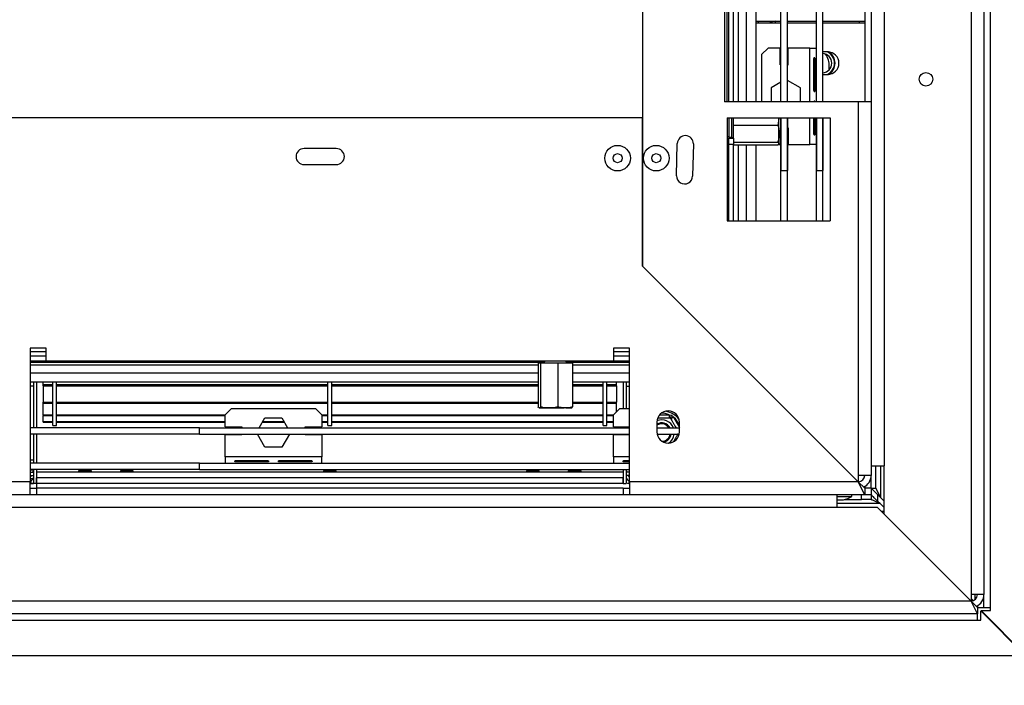
# Model space of a CAD drawing. Units: millimetres. Extents: x 7 to 428, y 3 to 213.
# Drawn here: x 104 to 119, y 30 to 41 of the extents above; entities that cross this region are included whole.
import ezdxf

# ---------------------------------------------------------------- set-up
doc = ezdxf.new("R2010")
doc.units = ezdxf.units.MM
doc.layers.add('FORMAT', color=7, linetype='Continuous')
doc.styles.add('SLDTEXTSTYLE1', font='TXT', dxfattribs={"width": 0.75})
doc.dimstyles.new('SLDDIMSTYLE0', dxfattribs={"dimtxt": 2.645833, "dimasz": 1.3, "dimexe": 0, "dimexo": 0.0625, "dimgap": 0.661458, "dimtad": 1, "dimdec": 3, "dimlfac": 20, "dimrnd": 1e-09, "dimzin": 12, "dimdsep": 46, "dimtxsty": 'SLDTEXTSTYLE1', "dimsah": 1, "dimcen": 0.09, "dimadec": 0, "dimazin": 3, "dimtfac": 1, "dimtdec": 3, "dimtofl": 0, "dimtmove": 0, "dimatfit": 3, "dimfxl": 0, "dimfrac": 2, "dimtolj": 1, "dimtzin": 12, "dimarcsym": 0})

# ---------------------------------------------------------------- blocks, each defined once
blk = doc.blocks.new('_D_11')
at = {"layer": 'FORMAT'}
for p, q in [((47.815, 29.799), (47.815, 13.794)), ((119.415, 29.799), (119.415, 13.794)), ((79.745, 23.797), (78.94, 23.797)), ((78.94, 23.797), (78.94, 18.858)), ((87.485, 23.797), (88.29, 23.797)), ((88.29, 23.797), (88.29, 18.858)), ((86.178, 23.252), (83.869, 19.403)), ((78.94, 18.858), (79.745, 18.858)), ((88.29, 18.858), (87.485, 18.858)), ((119.415, 14.794), (47.815, 14.794))]:
    blk.add_line(p, q, dxfattribs=at)
for points in [[(47.815, 14.794), (49.115, 14.544), (49.115, 15.044)], [(119.415, 14.794), (118.115, 15.044), (118.115, 14.544)]]:
    blk.add_solid(points, dxfattribs=at)
at = {"layer": 'FORMAT', "attachment_point": 1, "style": 'SLDTEXTSTYLE1'}
for s, insert, char_height in [('3', (83.655, 23.715), 1.852), ('56', (79.745, 22.78), 2.6458), ('"', (86.392, 22.78), 2.646), ('8', (85.024, 21.246), 1.852), ('1432mm', (76.398, 18.205), 2.6458)]:
    blk.add_mtext(s, dxfattribs=dict(at, insert=insert, char_height=char_height))

msp = doc.modelspace()

# ---------------------------------------------------------------- linework, layer by layer
at = {"color": 7, "linetype": 'Continuous', "lineweight": 25}
for p, q in [((118.865049, 31.543858), (118.865049, 58.943858)), ((118.565049, 58.743858), (118.565049, 31.743858)), ((118.765049, 58.743858), (118.765049, 31.743858)), ((117.015049, 56.743858), (117.015049, 33.743858)), ((117.215049, 56.743858), (117.215049, 33.743858)), ((113.465049, 53.643858), (113.465049, 36.843858)), ((114.740049, 51.093858), (114.740049, 39.393858)), ((114.780049, 39.393858), (114.780049, 51.093858)), ((114.805049, 39.393858), (114.805049, 51.093858)), ((114.880049, 39.393858), (114.880049, 51.093858)), ((115.230049, 39.393858), (115.230049, 51.093858)), ((115.615049, 39.393858), (115.615049, 51.093858)), ((115.715049, 39.393858), (115.715049, 51.093858)), ((116.165049, 39.393858), (116.165049, 51.093858)), ((116.265049, 39.393858), (116.265049, 51.093858)), ((116.915049, 51.093858), (116.915049, 39.393858)), ((115.230049, 40.643858), (115.615049, 40.643858)), ((115.265049, 40.618858), (115.265049, 40.643858)), ((115.715049, 40.643858), (116.165049, 40.643858)), ((116.265049, 40.643858), (116.915049, 40.643858)), ((116.830049, 40.643858), (116.830049, 40.618858)), ((115.230049, 40.618858), (115.615049, 40.618858)), ((115.715049, 40.618858), (116.165049, 40.618858)), ((116.265049, 40.618858), (116.915049, 40.618858)), ((115.315049, 40.128716), (115.415049, 40.228716)), ((115.602549, 40.228716), (115.415049, 40.228716)), ((115.602549, 39.968716), (115.602549, 40.228716)), ((116.065049, 40.228716), (115.727549, 40.228716)), ((115.727549, 39.968716), (115.727549, 40.228716)), ((116.065049, 40.228716), (116.165049, 40.228716)), ((115.315049, 40.128716), (115.315049, 39.393858)), ((116.122292, 40.053716), (116.122292, 39.578716)), ((116.147044, 40.053716), (116.122292, 40.053716)), ((116.147044, 39.578716), (116.147044, 40.053716)), ((116.340049, 40.168858), (116.265049, 40.168858)), ((115.602549, 39.968716), (115.615049, 39.968716)), ((115.715049, 39.968716), (115.727549, 39.968716)), ((116.365049, 39.891877), (116.365049, 39.943858)), ((115.917549, 39.610063), (115.715049, 39.726977)), ((116.265049, 39.818858), (116.340049, 39.818858)), ((115.615049, 39.698109), (115.462549, 39.610063)), ((115.462549, 39.610063), (115.462549, 39.393858)), ((115.917549, 39.393858), (115.917549, 39.610063)), ((116.147044, 39.578716), (116.122292, 39.578716)), ((116.815049, 39.393858), (114.740049, 39.393858)), ((116.815049, 39.393858), (116.815049, 33.593858)), ((117.015049, 39.393858), (116.815049, 39.393858)), ((113.465049, 39.143858), (86.740049, 39.143858)), ((113.465049, 36.843858), (113.465049, 39.143858)), ((114.780049, 39.143858), (116.380049, 39.143858)), ((114.780049, 39.143858), (114.780049, 37.543858)), ((114.805049, 39.138195), (114.780049, 39.138195)), ((114.805049, 39.143858), (114.805049, 39.138195)), ((114.805049, 39.138195), (114.805049, 38.84952)), ((114.850049, 39.143858), (114.850049, 39.132417)), ((114.850049, 39.132417), (114.850049, 38.843858)), ((114.880049, 39.031424), (114.880049, 39.143858)), ((115.580058, 38.894744), (115.580058, 39.131309)), ((115.615049, 37.543858), (115.615049, 39.143858)), ((115.615049, 39.143858), (115.615049, 38.328716)), ((115.715049, 37.543858), (115.715049, 39.143858)), ((115.715049, 39.143858), (115.715049, 38.328716)), ((116.122292, 39.143858), (116.122292, 38.903716)), ((116.147044, 38.903716), (116.147044, 39.143858)), ((116.165049, 37.543858), (116.165049, 39.143858)), ((116.165049, 39.143858), (116.165049, 38.328716)), ((116.265049, 37.543858), (116.265049, 39.143858)), ((116.265049, 39.143858), (116.265049, 38.328716)), ((116.380049, 39.143858), (116.380049, 37.543858)), ((114.880049, 39.031424), (115.565049, 39.031424)), ((114.880049, 38.831358), (114.880049, 39.031424)), ((115.615049, 38.988716), (115.602549, 38.988716)), ((115.602549, 38.988716), (115.602549, 38.728716)), ((115.727549, 38.988716), (115.715049, 38.988716)), ((115.727549, 38.988716), (115.727549, 38.728716)), ((114.805049, 38.84952), (114.780049, 38.84952)), ((114.805049, 38.84952), (114.805049, 38.831358)), ((114.805049, 38.843858), (114.850049, 38.843858)), ((114.805049, 38.831358), (114.880049, 38.831358)), ((114.805049, 38.731358), (114.805049, 38.831358)), ((114.850049, 38.843858), (114.860049, 38.831358)), ((114.880049, 38.831358), (114.880049, 38.731358)), ((115.580058, 38.751906), (115.580058, 38.907825)), ((116.147044, 38.903716), (116.122292, 38.903716)), ((108.715049, 38.668858), (108.215049, 38.668858)), ((113.994814, 38.247052), (114.007281, 38.746897)), ((114.257203, 38.740663), (114.244736, 38.240819)), ((114.805049, 38.705182), (114.780049, 38.705182)), ((114.880049, 38.731358), (114.805049, 38.731358)), ((114.805049, 37.543858), (114.805049, 38.731358)), ((114.880049, 38.764767), (115.565049, 38.764767)), ((114.880049, 37.543858), (114.880049, 38.731358)), ((114.880049, 38.7272), (115.565049, 38.7272)), ((115.230049, 37.543858), (115.230049, 38.7272)), ((115.230049, 38.727039), (115.565049, 38.727039)), ((115.579613, 38.738651), (115.565049, 38.7272)), ((115.568352, 38.728716), (115.602549, 38.728716)), ((115.580049, 38.745984), (115.579706, 38.740209)), ((115.580049, 38.743858), (115.580049, 38.745984)), ((115.727549, 38.728716), (116.065049, 38.728716)), ((116.165049, 38.728716), (116.065049, 38.728716)), ((108.215049, 38.418858), (108.715049, 38.418858)), ((115.615049, 38.328716), (115.715049, 38.328716)), ((116.165049, 38.328716), (116.265049, 38.328716)), ((114.780049, 37.543858), (116.380049, 37.543858)), ((116.815049, 33.493858), (113.465049, 36.843858)), ((104.215049, 35.568858), (103.965049, 35.568858)), ((103.965049, 35.568858), (103.965049, 33.493858)), ((103.965049, 35.518858), (104.215049, 35.518858)), ((104.215049, 35.368858), (104.215049, 35.568858)), ((113.265049, 35.568858), (113.015049, 35.568858)), ((113.015049, 35.568858), (113.015049, 35.368858)), ((113.015049, 35.518858), (113.265049, 35.518858)), ((113.265049, 33.493858), (113.265049, 35.568858)), ((104.215049, 35.443858), (103.965049, 35.443858)), ((104.215049, 35.368858), (103.965049, 35.368858)), ((103.965049, 35.353858), (111.940049, 35.353858)), ((113.015049, 35.368858), (104.215049, 35.368858)), ((111.848392, 35.343858), (111.848392, 34.658858)), ((111.848392, 35.343858), (111.885958, 35.343858)), ((111.885958, 35.343858), (111.885958, 34.658858)), ((111.885958, 35.343858), (112.152615, 35.343858)), ((111.958799, 35.368858), (111.927549, 35.343858)), ((112.152615, 35.343858), (112.152615, 34.658858)), ((112.152615, 35.343858), (112.381706, 35.343858)), ((112.302549, 35.343858), (112.271299, 35.368858)), ((112.290049, 35.353858), (113.265049, 35.353858)), ((112.381706, 35.343858), (112.381706, 34.658858)), ((113.265049, 35.443858), (113.015049, 35.443858)), ((113.265049, 35.368858), (113.015049, 35.368858)), ((111.848392, 35.043858), (103.965049, 35.043858)), ((104.015049, 35.043858), (104.015049, 34.333999)), ((104.065049, 35.043858), (104.065049, 34.333999)), ((104.165049, 35.0036), (104.165049, 35.043858)), ((104.165049, 34.988696), (104.165049, 35.0036)), ((104.165049, 35.0036), (104.315049, 35.0036)), ((104.315049, 34.368858), (104.315049, 35.043858)), ((104.375049, 34.368858), (104.375049, 35.043858)), ((104.375049, 35.0036), (108.585049, 35.0036)), ((108.585049, 34.368858), (108.585049, 35.043858)), ((108.645049, 34.368858), (108.645049, 35.043858)), ((108.645049, 35.0036), (111.848392, 35.0036)), ((113.265049, 35.043858), (112.381706, 35.043858)), ((112.381706, 35.0036), (112.855049, 35.0036)), ((112.855049, 34.368858), (112.855049, 35.043858)), ((112.915049, 34.368858), (112.915049, 35.043858)), ((112.915049, 35.0036), (113.065049, 35.0036)), ((113.065049, 35.0036), (113.065049, 35.043858)), ((113.065049, 34.988696), (113.065049, 35.0036)), ((113.165049, 35.043858), (113.165049, 34.633999)), ((113.215049, 35.043858), (113.215049, 34.633999)), ((104.015049, 34.978858), (103.965049, 34.978858)), ((104.165049, 34.988696), (104.315049, 34.988696)), ((104.165049, 34.98659), (104.165049, 34.988696)), ((104.165049, 34.98659), (104.315049, 34.98659)), ((104.165049, 34.98659), (104.165049, 34.730781)), ((104.375049, 34.988696), (108.585049, 34.988696)), ((104.375049, 34.98659), (108.585049, 34.98659)), ((108.645049, 34.988696), (111.848392, 34.988696)), ((108.645049, 34.98659), (111.848392, 34.98659)), ((112.381706, 34.988696), (112.855049, 34.988696)), ((112.381706, 34.98659), (112.855049, 34.98659)), ((112.915049, 34.988696), (113.065049, 34.988696)), ((112.915049, 34.98659), (113.065049, 34.98659)), ((113.065049, 34.98659), (113.065049, 34.988696)), ((113.065049, 34.98659), (113.065049, 34.730781)), ((113.215049, 34.978858), (113.265049, 34.978858)), ((104.165049, 34.730781), (104.315049, 34.730781)), ((104.165049, 34.715946), (104.165049, 34.730781)), ((104.165049, 34.535519), (104.165049, 34.715946)), ((104.165049, 34.715946), (104.315049, 34.715946)), ((104.375049, 34.730781), (108.585049, 34.730781)), ((104.375049, 34.715946), (108.585049, 34.715946)), ((108.645049, 34.730781), (111.848392, 34.730781)), ((108.645049, 34.715946), (111.848392, 34.715946)), ((112.381706, 34.730781), (112.855049, 34.730781)), ((112.381706, 34.715946), (112.855049, 34.715946)), ((112.915049, 34.730781), (113.065049, 34.730781)), ((112.915049, 34.715946), (113.065049, 34.715946)), ((113.065049, 34.715946), (113.065049, 34.730781)), ((113.065049, 34.583999), (113.065049, 34.715946)), ((104.165049, 34.535519), (104.315049, 34.535519)), ((104.165049, 34.535519), (104.165049, 34.521764)), ((104.375049, 34.535519), (106.991569, 34.535519)), ((107.090049, 34.633999), (106.990049, 34.533999)), ((106.990049, 34.346499), (106.990049, 34.533999)), ((107.090049, 34.633999), (108.390049, 34.633999)), ((108.490049, 34.533999), (108.390049, 34.633999)), ((108.488529, 34.535519), (108.585049, 34.535519)), ((108.490049, 34.533999), (108.490049, 34.346499)), ((108.645049, 34.535519), (112.855049, 34.535519)), ((111.859843, 34.644294), (111.848392, 34.658858)), ((111.867175, 34.643858), (111.861401, 34.644201)), ((111.865049, 34.643858), (111.867175, 34.643858)), ((111.873098, 34.643849), (112.029017, 34.643849)), ((112.015935, 34.643849), (112.252501, 34.643849)), ((112.278423, 34.643849), (112.364028, 34.643849)), ((112.915049, 34.535519), (113.016569, 34.535519)), ((113.115049, 34.633999), (113.015049, 34.533999)), ((113.015049, 34.346499), (113.015049, 34.533999)), ((113.115049, 34.633999), (113.265049, 34.633999)), ((113.879039, 34.536499), (113.919427, 34.526389)), ((113.879039, 34.536499), (113.879039, 34.486499)), ((104.165049, 34.431122), (104.165049, 34.521764)), ((104.165049, 34.521764), (104.315049, 34.521764)), ((104.165049, 34.431122), (104.315049, 34.431122)), ((104.165049, 34.419385), (104.165049, 34.431122)), ((104.165049, 34.419385), (104.315049, 34.419385)), ((104.375049, 34.521764), (106.990049, 34.521764)), ((104.375049, 34.431122), (106.990049, 34.431122)), ((104.375049, 34.419385), (106.990049, 34.419385)), ((107.520656, 34.333999), (107.608702, 34.486499)), ((107.569953, 34.419385), (107.910145, 34.419385)), ((107.57673, 34.431122), (107.903368, 34.431122)), ((107.608702, 34.486499), (107.871396, 34.486499)), ((107.871396, 34.486499), (107.959442, 34.333999)), ((108.490049, 34.521764), (108.585049, 34.521764)), ((108.490049, 34.431122), (108.585049, 34.431122)), ((108.490049, 34.419385), (108.585049, 34.419385)), ((108.645049, 34.521764), (112.855049, 34.521764)), ((108.645049, 34.431122), (112.855049, 34.431122)), ((108.645049, 34.419385), (112.855049, 34.419385)), ((112.915049, 34.521764), (113.015049, 34.521764)), ((112.915049, 34.431122), (113.015049, 34.431122)), ((112.915049, 34.419385), (113.015049, 34.419385)), ((113.690049, 34.418858), (113.690049, 34.268858)), ((113.948376, 34.496467), (113.905075, 34.471467)), ((113.919427, 34.526389), (113.948376, 34.496467)), ((114.040049, 34.268858), (114.040049, 34.418858)), ((106.590049, 34.333999), (103.965049, 34.333999)), ((106.590049, 34.233999), (103.965049, 34.233999)), ((104.015049, 34.233999), (104.015049, 33.783999)), ((104.065049, 34.233999), (104.065049, 33.783999)), ((104.315049, 34.368858), (104.375049, 34.368858)), ((106.590049, 34.333999), (113.265049, 34.333999)), ((106.590049, 34.233999), (106.590049, 34.333999)), ((106.590049, 34.233999), (113.265049, 34.233999)), ((106.990049, 34.346499), (107.250049, 34.346499)), ((107.250049, 34.346499), (107.250049, 34.333999)), ((107.250049, 34.233999), (107.250049, 34.221499)), ((107.608702, 34.031499), (107.491788, 34.233999)), ((107.98831, 34.233999), (107.871396, 34.031499)), ((108.230049, 34.346499), (108.490049, 34.346499)), ((108.230049, 34.333999), (108.230049, 34.346499)), ((108.230049, 34.221499), (108.230049, 34.233999)), ((108.585049, 34.368858), (108.645049, 34.368858)), ((112.855049, 34.368858), (112.915049, 34.368858)), ((113.015049, 34.346499), (113.265049, 34.346499)), ((113.165049, 34.346499), (113.165049, 34.333999)), ((113.165049, 34.233999), (113.165049, 34.221499)), ((113.215049, 34.346499), (113.215049, 34.333999)), ((113.215049, 34.233999), (113.215049, 34.221499)), ((113.690049, 34.333999), (114.040049, 34.333999)), ((113.693556, 34.233999), (114.036542, 34.233999)), ((106.990049, 33.883999), (106.990049, 34.221499)), ((107.250049, 34.221499), (106.990049, 34.221499)), ((108.490049, 34.221499), (108.230049, 34.221499)), ((108.490049, 34.221499), (108.490049, 33.883999)), ((113.015049, 33.883999), (113.015049, 34.221499)), ((113.265049, 34.221499), (113.015049, 34.221499)), ((107.871396, 34.031499), (107.608702, 34.031499)), ((104.015049, 33.828858), (103.965049, 33.828858)), ((106.590049, 33.783999), (103.965049, 33.783999)), ((106.590049, 33.683999), (106.590049, 33.783999)), ((106.590049, 33.783999), (113.265049, 33.783999)), ((108.490049, 33.883999), (106.990049, 33.883999)), ((106.990049, 33.883999), (106.990049, 33.783999)), ((107.165049, 33.826756), (107.640049, 33.826756)), ((107.165049, 33.802004), (107.165049, 33.826756)), ((107.640049, 33.802004), (107.165049, 33.802004)), ((107.640049, 33.802004), (107.640049, 33.826756)), ((107.840049, 33.826756), (108.315049, 33.826756)), ((107.840049, 33.802004), (107.840049, 33.826756)), ((108.315049, 33.802004), (107.840049, 33.802004)), ((108.315049, 33.802004), (108.315049, 33.826756)), ((108.490049, 33.783999), (108.490049, 33.883999)), ((113.015049, 33.883999), (113.015049, 33.783999)), ((113.190049, 33.826756), (113.265049, 33.826756)), ((113.190049, 33.802004), (113.190049, 33.826756)), ((113.265049, 33.802004), (113.190049, 33.802004)), ((106.590049, 33.683999), (103.965049, 33.683999)), ((103.965049, 33.643858), (104.015049, 33.643858)), ((104.015049, 33.683999), (104.015049, 33.468858)), ((104.065049, 33.683999), (104.065049, 33.468858)), ((104.711203, 33.644951), (104.065049, 33.644951)), ((113.165049, 33.643858), (104.065049, 33.643858)), ((104.715142, 33.663858), (104.710975, 33.643858)), ((104.914956, 33.663858), (104.715142, 33.663858)), ((104.919123, 33.643858), (104.914956, 33.663858)), ((105.361203, 33.644951), (104.918895, 33.644951)), ((105.365142, 33.663858), (105.360975, 33.643858)), ((105.564956, 33.663858), (105.365142, 33.663858)), ((105.569123, 33.643858), (105.564956, 33.663858)), ((108.511203, 33.644951), (105.568895, 33.644951)), ((106.590049, 33.683999), (113.265049, 33.683999)), ((108.515142, 33.663858), (108.510975, 33.643858)), ((108.714956, 33.663858), (108.515142, 33.663858)), ((108.719123, 33.643858), (108.714956, 33.663858)), ((111.661203, 33.644951), (108.718895, 33.644951)), ((111.665142, 33.663858), (111.660975, 33.643858)), ((111.665142, 33.663858), (111.864956, 33.663858)), ((111.869123, 33.643858), (111.864956, 33.663858)), ((112.311203, 33.644951), (111.868895, 33.644951)), ((112.315142, 33.663858), (112.310975, 33.643858)), ((112.315142, 33.663858), (112.514956, 33.663858)), ((112.519123, 33.643858), (112.514956, 33.663858)), ((113.165049, 33.644951), (112.518895, 33.644951)), ((113.165049, 33.683999), (113.165049, 33.468858)), ((113.215049, 33.683999), (113.215049, 33.468858)), ((113.265049, 33.643858), (113.215049, 33.643858)), ((117.015049, 33.743858), (117.215049, 33.743858)), ((117.015049, 33.743858), (117.015049, 33.593858)), ((117.090049, 33.393858), (117.090049, 33.743858)), ((117.215049, 32.993858), (117.215049, 33.743858)), ((103.965049, 33.493858), (100.765049, 33.493858)), ((103.965049, 33.593858), (104.015049, 33.593858)), ((103.965049, 33.518858), (103.975049, 33.518858)), ((103.965049, 33.293858), (103.965049, 33.493858)), ((103.965049, 33.468858), (104.015049, 33.468858)), ((103.974997, 33.468858), (103.975049, 33.468858)), ((103.975049, 33.518858), (103.975049, 33.468858)), ((104.065049, 33.468858), (104.015049, 33.468858)), ((113.165049, 33.553858), (104.065049, 33.553858)), ((104.065049, 33.468858), (104.065049, 33.553858)), ((104.065049, 33.468858), (104.065049, 33.393858)), ((113.165049, 33.468858), (104.065049, 33.468858)), ((113.165049, 33.468858), (113.165049, 33.553858)), ((113.165049, 33.468858), (113.215049, 33.468858)), ((113.265049, 33.593858), (113.215049, 33.593858)), ((113.265049, 33.518858), (113.255049, 33.518858)), ((113.255049, 33.518858), (113.255049, 33.468858)), ((113.265049, 33.468858), (113.255049, 33.468858)), ((116.815049, 33.493858), (113.265049, 33.493858)), ((113.265049, 33.493858), (113.265049, 33.293858)), ((116.815049, 33.593858), (116.815049, 33.493858)), ((117.015049, 33.593858), (116.815049, 33.593858)), ((116.915049, 33.293858), (116.815049, 33.493858)), ((116.915049, 33.393858), (116.815049, 33.493858)), ((117.015049, 33.393858), (117.015049, 33.593858)), ((103.965049, 33.393858), (104.065049, 33.393858)), ((104.065049, 33.393858), (104.065049, 33.293858)), ((113.165049, 33.393858), (104.065049, 33.393858)), ((113.165049, 33.393858), (113.165049, 33.293858)), ((113.165049, 33.393858), (113.265049, 33.393858)), ((116.915049, 33.420653), (116.915049, 33.393858)), ((116.915049, 33.393858), (116.915049, 33.293858)), ((117.015049, 33.393858), (116.915049, 33.393858)), ((117.015049, 33.393858), (117.015049, 33.293858)), ((117.015049, 33.393858), (117.090049, 33.393858)), ((117.165049, 33.243858), (117.015049, 33.393858)), ((117.165049, 33.243858), (117.090049, 33.393858)), ((116.490049, 33.293858), (50.740049, 33.293858)), ((116.490049, 33.093858), (116.490049, 33.293858)), ((116.915049, 33.293858), (116.490049, 33.293858)), ((116.490049, 33.266358), (116.590942, 33.266358)), ((116.490049, 33.213858), (116.541778, 33.213858)), ((116.541778, 33.213858), (116.585049, 33.213858)), ((116.590942, 33.266358), (116.713799, 33.266358)), ((116.602365, 33.218858), (116.865049, 33.218858)), ((116.713799, 33.266358), (116.713799, 33.293858)), ((116.865049, 33.218858), (116.865049, 33.293858)), ((117.015049, 33.218858), (116.865049, 33.218858)), ((117.015049, 33.293858), (116.915049, 33.293858)), ((117.015049, 33.293858), (117.015049, 33.218858)), ((117.105451, 33.203858), (117.115049, 33.203858)), ((117.115049, 33.293858), (117.115049, 33.194181)), ((117.115049, 33.203858), (117.115049, 33.194181)), ((117.215049, 33.093858), (117.152549, 33.156358)), ((117.215049, 33.193858), (117.165049, 33.243858)), ((116.490049, 33.093858), (50.740049, 33.093858)), ((117.115049, 33.093858), (116.490049, 33.093858)), ((118.565049, 31.643858), (117.115049, 33.093858)), ((118.565049, 31.643858), (117.215049, 32.993858)), ((118.565049, 31.643858), (48.665049, 31.643858)), ((118.765049, 31.743858), (118.565049, 31.743858)), ((118.565049, 31.743858), (118.565049, 31.643858)), ((118.665049, 31.443858), (118.565049, 31.643858)), ((118.665049, 31.543858), (118.565049, 31.643858)), ((118.630049, 31.667864), (118.630049, 31.743858)), ((118.765049, 31.543858), (118.765049, 31.743858)), ((118.665049, 31.570653), (118.665049, 31.543858)), ((118.665049, 31.543858), (118.765049, 31.543858)), ((118.665049, 31.543858), (118.665049, 31.443858)), ((118.715049, 31.343858), (118.715049, 31.488858)), ((118.715049, 31.488858), (119.410049, 30.793858)), ((119.415049, 30.798858), (118.720049, 31.493858)), ((118.720049, 31.493858), (118.865049, 31.493858)), ((118.765049, 31.543858), (118.865049, 31.543858)), ((118.865049, 31.493858), (118.865049, 31.543858)), ((118.665049, 31.443858), (48.565049, 31.443858)), ((48.565049, 31.343858), (118.665049, 31.343858)), ((118.665049, 31.343858), (118.665049, 31.443858)), ((118.665049, 31.343858), (118.715049, 31.343858)), ((119.410049, 30.793858), (47.820049, 30.793858))]:
    msp.add_line(p, q, dxfattribs=at)
at = {"color": 8, "linetype": 'Continuous', "lineweight": 25}
for p, q in [((114.955049, 39.393858), (114.955049, 51.093858)), ((115.080049, 39.393858), (115.080049, 51.093858)), ((115.530049, 40.618858), (115.530049, 40.643858)), ((116.065049, 39.393858), (116.065049, 40.228716)), ((116.065049, 38.728716), (116.065049, 39.143858)), ((114.955049, 37.543858), (114.955049, 38.7272)), ((115.080049, 37.543858), (115.080049, 38.7272)), ((111.848392, 35.306358), (103.965049, 35.306358)), ((113.265049, 35.306358), (112.381706, 35.306358)), ((111.848392, 35.181358), (103.965049, 35.181358)), ((113.265049, 35.181358), (112.381706, 35.181358)), ((113.73549, 34.536499), (113.879039, 34.536499)), ((113.948376, 34.496467), (114.040049, 34.337685)), ((113.265049, 33.883999), (113.015049, 33.883999)), ((103.965049, 33.678858), (104.015049, 33.678858)), ((113.265049, 33.678858), (113.215049, 33.678858)), ((117.165049, 33.243858), (117.165049, 33.743858)), ((103.965049, 33.543858), (104.015049, 33.543858)), ((117.152549, 33.156358), (116.490049, 33.156358)), ((117.215049, 33.031358), (117.177549, 33.031358))]:
    msp.add_line(p, q, dxfattribs=at)
at = {"color": 7, "linetype": 'Continuous', "lineweight": 25, "flags": 128}
for points in [[(113.877299, 34.333999), (113.85149, 34.362695), (113.808194, 34.386919)], [(113.81139, 34.396395), (113.857893, 34.370377), (113.889146, 34.333999)], [(104.010909, 33.643858), (104.012167, 33.649594), (104.015049, 33.678858)], [(113.215049, 33.678858), (113.217931, 33.649594), (113.219189, 33.643858)], [(103.965049, 33.567054), (103.971115, 33.572792), (103.988641, 33.593858)], [(113.241457, 33.593858), (113.258983, 33.572792), (113.265049, 33.567054)]]:
    msp.add_lwpolyline(points, dxfattribs=at)
at = {"color": 7, "linetype": 'Continuous', "lineweight": 25}
for centre, radius in [((117.865049, 39.743858), 0.105), ((113.080049, 38.518858), 0.19875), ((113.680049, 38.518858), 0.19875), ((113.080049, 38.518858), 0.07), ((113.680049, 38.518858), 0.07)]:
    msp.add_circle(centre, radius, dxfattribs=at)
for centre, radius, start, end in [((115.530049, 40.493858), 0.15, 90, 124.4445122), ((116.255049, 39.993858), 0.15, 0, 86.1774463), ((116.015049, 39.943858), 0.35, 0, 32.8696502), ((116.255049, 39.993858), 0.192691, 294.7433944, 65.2566056), ((116.340049, 39.993858), 0.175, 270, 90), ((116.255049, 39.993858), 0.195, 296.1785198, 63.8214872), ((116.255049, 39.993858), 0.2, 299.2247037, 60.7752956), ((116.255049, 39.993858), 0.15, 273.8225537, 0), ((114.132242, 38.74378), 0.125, 358.5712543, 178.5712543), ((108.215049, 38.543858), 0.125, 90, 270), ((108.715049, 38.543858), 0.125, 270, 90), ((114.119775, 38.243935), 0.125, 178.5712543, 358.5712543), ((113.865049, 34.418858), 0.175, 0, 180), ((113.765049, 34.258999), 0.3375, 36.9870241, 78.9566329), ((113.765049, 34.258999), 0.15, 30, 120), ((113.765049, 34.258999), 0.145, 71.3618314, 121.1473899), ((113.765049, 34.258999), 0.135, 71.3618314, 123.7489886), ((113.765049, 34.258999), 0.197021, 22.3752216, 111.9006612), ((113.865049, 34.268858), 0.175, 180, 0), ((113.765049, 34.258999), 0.135, 270.7611807, 349.3280707), ((113.765049, 34.258999), 0.145, 277.2873946, 350.0718082), ((113.765049, 34.258999), 0.15, 279.3815327, 350.4059318), ((113.765049, 34.258999), 0.197021, 303.1407356, 352.7100762), ((103.975049, 33.558858), 0.04, 270, 0), ((103.975049, 33.558858), 0.09, 270, 296.3878), ((113.255049, 33.558858), 0.04, 180, 270), ((113.255049, 33.558858), 0.09, 243.6122, 270), ((116.815049, 33.593858), 0.1, 270, 0), ((116.815049, 33.593858), 0.2, 294.2951889, 0), ((116.435031, 33.765881), 0.572045, 285.2035427, 299.164484), ((118.565049, 31.743858), 0.1, 270, 0), ((118.565049, 31.743858), 0.2, 294.295189, 0)]:
    msp.add_arc(centre, radius, start, end, dxfattribs=at)
at = {"color": 8, "linetype": 'Continuous', "lineweight": 25}
for start, end in [(67.668355, 90.9292419), (23.5564643, 52.331645)]:
    msp.add_arc((113.765049, 34.258999), 0.3, start, end, dxfattribs=at)
at = {"color": 7, "linetype": 'Continuous', "lineweight": 25}
for points, knots in [([(116.147044, 40.053716), (116.146738, 40.05724), (116.146188, 40.063552), (116.144287, 40.070612), (116.142131, 40.074541), (116.140259, 40.076616), (116.138044, 40.077935), (116.135568, 40.078484), (116.132992, 40.078347), (116.130511, 40.077314), (116.128302, 40.075389), (116.125638, 40.071448), (116.123237, 40.064035), (116.122635, 40.057456), (116.122292, 40.053716)], [0, 0, 0, 0, 0.159120089, 0.28508118, 0.339550159, 0.391205675, 0.442820038, 0.49717178, 0.551145109, 0.601196748, 0.650975663, 0.704187046, 0.831867359, 1, 1, 1, 1]), ([(116.122292, 39.578716), (116.122731, 39.575193), (116.123517, 39.56888), (116.12609, 39.56182), (116.128773, 39.557891), (116.130978, 39.555816), (116.133428, 39.554498), (116.135982, 39.553948), (116.13845, 39.554085), (116.140666, 39.555118), (116.142518, 39.557043), (116.144632, 39.560984), (116.146385, 39.568397), (116.146806, 39.574977), (116.147044, 39.578716)], [0, 0, 0, 0, 0.159120089, 0.28508118, 0.339550159, 0.391205675, 0.442820038, 0.49717178, 0.551145109, 0.601196748, 0.650975663, 0.704187046, 0.831867359, 1, 1, 1, 1]), ([(116.144416, 39.393858), (116.144167, 39.394857), (116.143635, 39.396988), (116.142112, 39.399525), (116.140264, 39.40162), (116.138043, 39.402933), (116.135568, 39.403485), (116.132994, 39.403347), (116.130506, 39.402317), (116.12832, 39.400378), (116.126319, 39.397618), (116.125602, 39.395174), (116.125216, 39.393858)], [0, 0, 0, 0, 0.090940454, 0.193852768, 0.291449396, 0.388968269, 0.491659079, 0.593634923, 0.688201225, 0.78225225, 0.882788494, 1, 1, 1, 1]), ([(115.580049, 39.145969), (115.580469, 39.131026), (115.581555, 39.092429), (115.571321, 39.054605), (115.565049, 39.031424)], [0, 0, 0, 0, 0.3871522893, 1, 1, 1, 1]), ([(115.565049, 39.031424), (115.569386, 39.017866), (115.583223, 38.97461), (115.581341, 38.929243), (115.580049, 38.898095)], [0, 0, 0, 0, 0.3134374231, 1, 1, 1, 1]), ([(115.580049, 38.898095), (115.581806, 38.860428), (115.583938, 38.814742), (115.567869, 38.772228), (115.565049, 38.764767)], [0, 0, 0, 0, 0.824499649, 1, 1, 1, 1]), ([(116.122292, 38.903716), (116.122731, 38.900193), (116.123517, 38.89388), (116.12609, 38.88682), (116.128773, 38.882891), (116.130978, 38.880816), (116.133428, 38.879498), (116.135982, 38.878948), (116.13845, 38.879085), (116.140666, 38.880118), (116.142518, 38.882043), (116.144632, 38.885984), (116.146385, 38.893397), (116.146806, 38.899977), (116.147044, 38.903716)], [0, 0, 0, 0, 0.159120089, 0.28508118, 0.339550159, 0.391205675, 0.442820038, 0.49717178, 0.551145109, 0.601196748, 0.650975663, 0.704187046, 0.831867359, 1, 1, 1, 1]), ([(115.565049, 38.764767), (115.569506, 38.762773), (115.58315, 38.756672), (115.581297, 38.750284), (115.580049, 38.745984)], [0, 0, 0, 0, 0.326680715, 1, 1, 1, 1]), ([(111.885958, 34.658858), (111.883965, 34.654401), (111.877863, 34.640757), (111.871476, 34.64261), (111.867175, 34.643858)], [0, 0, 0, 0, 0.326680715, 1, 1, 1, 1]), ([(112.019287, 34.643858), (111.981619, 34.6421), (111.935933, 34.639969), (111.893419, 34.656038), (111.885958, 34.658858)], [0, 0, 0, 0, 0.824499649, 1, 1, 1, 1]), ([(112.152615, 34.658858), (112.139057, 34.654521), (112.095802, 34.640683), (112.050434, 34.642565), (112.019287, 34.643858)], [0, 0, 0, 0, 0.313437423, 1, 1, 1, 1]), ([(112.267161, 34.643858), (112.252218, 34.643437), (112.21362, 34.642352), (112.175796, 34.652586), (112.152615, 34.658858)], [0, 0, 0, 0, 0.387152289, 1, 1, 1, 1]), ([(112.381706, 34.658858), (112.369551, 34.654401), (112.332342, 34.640757), (112.293389, 34.64261), (112.267161, 34.643858)], [0, 0, 0, 0, 0.326680715, 1, 1, 1, 1]), ([(112.367192, 34.644111), (112.368215, 34.644045), (112.373111, 34.643725), (112.37791, 34.652173), (112.381706, 34.658858)], [0, 0, 0, 0, 0.208801928, 1, 1, 1, 1]), ([(113.70572, 34.486499), (113.718809, 34.486499), (113.744442, 34.486499), (113.786795, 34.486499), (113.825106, 34.486499), (113.858186, 34.486499), (113.883617, 34.486499), (113.895148, 34.486499), (113.896106, 34.486499), (113.896396, 34.486499)], [0, 0, 0, 0, 0.1533715523, 0.3003481742, 0.4402617652, 0.5862169919, 0.7464741044, 0.9230630183, 1, 1, 1, 1]), ([(113.919427, 34.526389), (113.919377, 34.526303), (113.918226, 34.52431), (113.914016, 34.517018), (113.90758, 34.505871), (113.901332, 34.495049), (113.897212, 34.487911), (113.896668, 34.48697), (113.896396, 34.486499)], [0, 0, 0, 0, 0.0041615796, 0.0965099095, 0.3575047938, 0.5815074268, 0.7904673302, 1, 1, 1, 1]), ([(113.896396, 34.486499), (113.897009, 34.485437), (113.898358, 34.483101), (113.909961, 34.463004), (113.928581, 34.430753), (113.947509, 34.397969), (113.965385, 34.367006), (113.977117, 34.346687), (113.983738, 34.335218), (113.984442, 34.333999)], [0, 0, 0, 0, 0.1706470872, 0.375390895, 0.5706430642, 0.7466719282, 0.8251072895, 0.9814109737, 1, 1, 1, 1]), ([(114.01331, 34.233999), (114.012943, 34.233364), (114.008739, 34.226082), (113.994343, 34.201148), (113.972948, 34.16409), (113.955104, 34.133185), (113.94644, 34.118178), (113.944127, 34.114171)], [0, 0, 0, 0, 0.030880934, 0.354071131, 0.6457846, 0.905426902, 1, 1, 1, 1]), ([(107.165049, 33.802004), (107.161525, 33.80231), (107.155213, 33.80286), (107.148153, 33.804762), (107.144224, 33.806917), (107.142149, 33.808789), (107.14083, 33.811004), (107.140281, 33.81348), (107.140418, 33.816056), (107.141451, 33.818537), (107.143376, 33.820746), (107.147317, 33.82341), (107.15473, 33.825811), (107.161309, 33.826414), (107.165049, 33.826756)], [0, 0, 0, 0, 0.159120089, 0.28508118, 0.339550159, 0.391205676, 0.442820038, 0.49717178, 0.551145109, 0.601196748, 0.650975663, 0.704187046, 0.831867359, 1, 1, 1, 1]), ([(107.640049, 33.826756), (107.643573, 33.826317), (107.649885, 33.825531), (107.656945, 33.822958), (107.660874, 33.820275), (107.662949, 33.81807), (107.664268, 33.81562), (107.664817, 33.813066), (107.66468, 33.810598), (107.663647, 33.808382), (107.661722, 33.80653), (107.657781, 33.804416), (107.650368, 33.802663), (107.643789, 33.802243), (107.640049, 33.802004)], [0, 0, 0, 0, 0.159120089, 0.28508118, 0.339550159, 0.391205675, 0.442820038, 0.49717178, 0.551145109, 0.601196748, 0.650975663, 0.704187046, 0.831867359, 1, 1, 1, 1]), ([(107.840049, 33.802004), (107.836525, 33.80231), (107.830213, 33.80286), (107.823153, 33.804762), (107.819224, 33.806917), (107.817149, 33.808789), (107.81583, 33.811004), (107.815281, 33.81348), (107.815418, 33.816056), (107.816451, 33.818537), (107.818376, 33.820746), (107.822317, 33.82341), (107.82973, 33.825811), (107.836309, 33.826414), (107.840049, 33.826756)], [0, 0, 0, 0, 0.159120089, 0.28508118, 0.339550159, 0.391205675, 0.442820038, 0.49717178, 0.551145109, 0.601196748, 0.650975663, 0.704187046, 0.831867359, 1, 1, 1, 1]), ([(108.315049, 33.826756), (108.318573, 33.826317), (108.324885, 33.825531), (108.331945, 33.822958), (108.335874, 33.820275), (108.337949, 33.81807), (108.339268, 33.81562), (108.339817, 33.813066), (108.33968, 33.810598), (108.338647, 33.808382), (108.336722, 33.80653), (108.332781, 33.804416), (108.325368, 33.802663), (108.318789, 33.802243), (108.315049, 33.802004)], [0, 0, 0, 0, 0.159120089, 0.28508118, 0.339550159, 0.391205675, 0.442820038, 0.49717178, 0.551145109, 0.601196748, 0.650975663, 0.704187046, 0.831867359, 1, 1, 1, 1]), ([(113.190049, 33.802004), (113.186525, 33.80231), (113.180213, 33.80286), (113.173153, 33.804762), (113.169224, 33.806917), (113.167149, 33.808789), (113.16583, 33.811004), (113.165281, 33.81348), (113.165418, 33.816056), (113.166451, 33.818537), (113.168376, 33.820746), (113.172317, 33.82341), (113.17973, 33.825811), (113.186309, 33.826414), (113.190049, 33.826756)], [0, 0, 0, 0, 0.159120089, 0.28508118, 0.339550159, 0.391205675, 0.442820038, 0.49717178, 0.551145109, 0.601196748, 0.650975663, 0.704187046, 0.831867359, 1, 1, 1, 1]), ([(117.152549, 33.156358), (117.13681, 33.172359), (117.110007, 33.199608), (117.075248, 33.233476), (117.05055, 33.258798), (117.032787, 33.278035), (117.020256, 33.291242), (117.016775, 33.29299), (117.015049, 33.293858)], [0, 0, 0, 0, 0.257061356, 0.437756704, 0.588147439, 0.729938675, 0.866105917, 1, 1, 1, 1]), ([(117.152549, 33.156358), (117.126007, 33.168374), (117.091121, 33.184167), (117.051724, 33.202348), (117.033831, 33.211141), (117.020775, 33.217473), (117.016868, 33.218418), (117.015049, 33.218858)], [0, 0, 0, 0, 0.500978435, 0.658474979, 0.791063986, 0.902716059, 1, 1, 1, 1]), ([(118.565049, 31.683568), (118.567995, 31.681356), (118.582821, 31.670223), (118.590209, 31.65909), (118.596129, 31.650169)], [0, 0, 0, 0, 0.198669852, 1, 1, 1, 1])]:
    msp.add_open_spline(points, degree=3, knots=knots, dxfattribs=at)

# ---------------------------------------------------------------- dimensions: what is measured, and where the dimension line sits
at = {"layer": 'FORMAT'}
dim = msp.add_linear_dim(base=(47.815049, 14.793858), p1=(119.415049, 30.798858), p2=(47.815049, 30.798858), dimstyle='SLDDIMSTYLE0', dxfattribs=at)
dim.commit()
dim.dimension.update_dxf_attribs({"geometry": '_D_11', "text_midpoint": (83.615049, 14.793858), "dimtype": 160})

doc.saveas('drawing.dxf')
